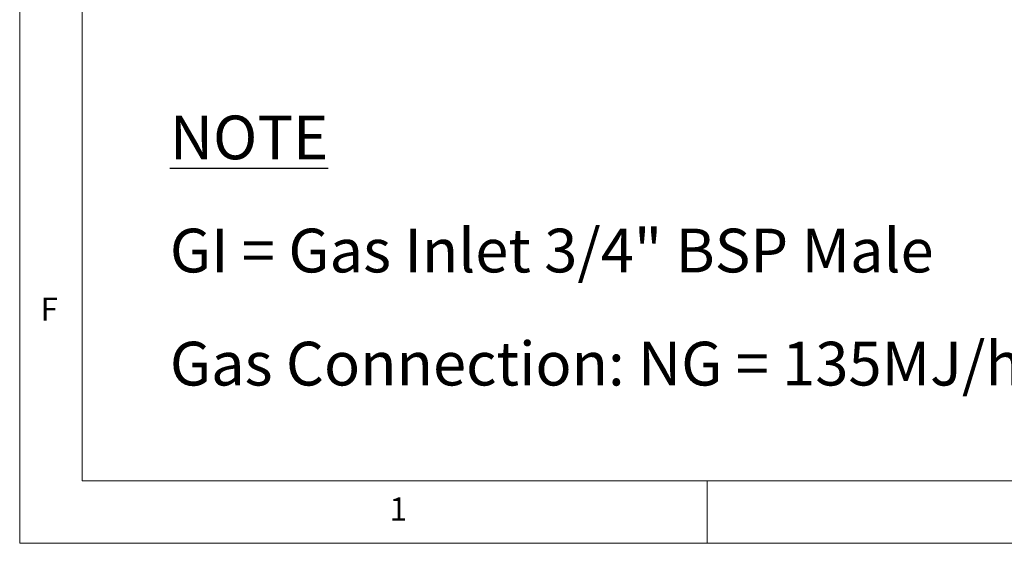
# Model space of a CAD drawing. Units: millimetres. Extents: x 5 to 415, y 5 to 292.
# Drawn here: x 5 to 84, y 5 to 47 of the extents above; entities that cross this region are included whole.
import ezdxf

# ---------------------------------------------------------------- set-up
doc = ezdxf.new("R2010")
doc.units = ezdxf.units.MM
doc.layers.add('FORMAT', color=7, linetype='Continuous')
doc.styles.add('SLDTEXTSTYLE0', font='TXT', dxfattribs={"width": 0.75})
doc.styles.add('SLDTEXTSTYLE1', font='TXT', dxfattribs={"width": 0.696429})

# ---------------------------------------------------------------- blocks, each defined once
blk = doc.blocks.new('SW_NOTE_0')
at = {"layer": 'FORMAT', "color": 0, "char_height": 3.5, "attachment_point": 1}
for s, insert, style in [('\\LNOTE', (0, 4.512), 'SLDTEXTSTYLE0'), ('GI = Gas Inlet 3/4" BSP Male', (0, -4.54), 'SLDTEXTSTYLE1'), ('Gas Connection: NG = 135MJ/h; LPG = 122MJ/h', (0, -13.591), 'SLDTEXTSTYLE0')]:
    blk.add_mtext(s, dxfattribs=dict(at, insert=insert, style=style))

msp = doc.modelspace()

# ---------------------------------------------------------------- linework, layer by layer
at = {"color": 7, "linetype": 'Continuous', "lineweight": 18}
for p, q in [((5, 292), (5, 5)), ((10, 287), (10, 10)), ((10, 10), (227.8, 10)), ((60, 5), (60, 10)), ((5, 5), (415, 5))]:
    msp.add_line(p, q, dxfattribs=at)

# ---------------------------------------------------------------- block references
at = {"layer": 'FORMAT'}
msp.add_blockref('SW_NOTE_0', (17.0129, 34.7227), dxfattribs=at)

# ---------------------------------------------------------------- texts
at = {"color": 7, "linetype": 'Continuous', "lineweight": 0, "char_height": 1.8521, "attachment_point": 1, "style": 'SLDTEXTSTYLE0'}
for s, insert in [('F', (6.6667, 24.668)), ('1', (34.5833, 8.668))]:
    msp.add_mtext(s, dxfattribs=dict(at, insert=insert))

doc.saveas('drawing.dxf')
